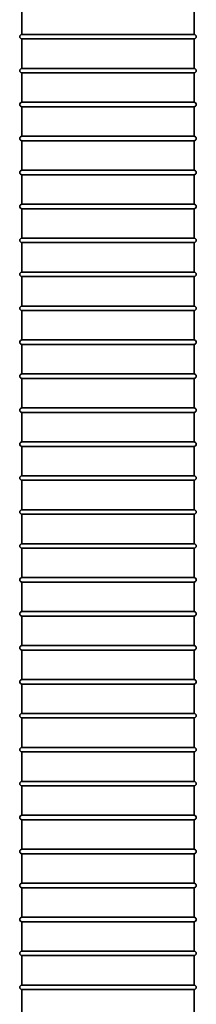
# Model space of a CAD drawing. Units: millimetres. Extents: x 1282 to 4106, y 1702 to 5175.
# Drawn here: x 1418 to 1574, y 3443 to 4313 of the extents above; entities that cross this region are included whole.
import ezdxf

# ---------------------------------------------------------------- set-up
doc = ezdxf.new("R2010")
doc.units = ezdxf.units.MM
doc.layers.add('Widoczne (ISO)', color=1, linetype='Continuous', lineweight=35)

msp = doc.modelspace()

# ---------------------------------------------------------------- linework, layer by layer
at = {"layer": 'Widoczne (ISO)'}
for p, q in [((1419.76, 4326.1), (1419.76, 4300.1)), ((1571.76, 4326.1), (1571.76, 4300.1)), ((1571.76, 4300.1), (1419.76, 4300.1)), ((1419.76, 4296.1), (1571.76, 4296.1)), ((1419.76, 4296.1), (1419.76, 4270.1)), ((1571.76, 4296.1), (1571.76, 4270.1)), ((1571.76, 4270.1), (1419.76, 4270.1)), ((1419.76, 4266.1), (1571.76, 4266.1)), ((1419.76, 4266.1), (1419.76, 4240.1)), ((1571.76, 4266.1), (1571.76, 4240.1)), ((1571.76, 4240.1), (1419.76, 4240.1)), ((1419.76, 4236.1), (1571.76, 4236.1)), ((1419.76, 4236.1), (1419.76, 4210.1)), ((1571.76, 4236.1), (1571.76, 4210.1)), ((1571.76, 4210.1), (1419.76, 4210.1)), ((1419.76, 4206.1), (1571.76, 4206.1)), ((1419.76, 4206.1), (1419.76, 4180.1)), ((1571.76, 4206.1), (1571.76, 4180.1)), ((1571.76, 4180.1), (1419.76, 4180.1)), ((1419.76, 4176.1), (1571.76, 4176.1)), ((1419.76, 4176.1), (1419.76, 4150.1)), ((1571.76, 4176.1), (1571.76, 4150.1)), ((1571.76, 4150.1), (1419.76, 4150.1)), ((1419.76, 4146.1), (1571.76, 4146.1)), ((1419.76, 4146.1), (1419.76, 4120.1)), ((1571.76, 4146.1), (1571.76, 4120.1)), ((1571.76, 4120.1), (1419.76, 4120.1)), ((1419.76, 4116.1), (1571.76, 4116.1)), ((1419.76, 4116.1), (1419.76, 4090.1)), ((1571.76, 4116.1), (1571.76, 4090.1)), ((1571.76, 4090.1), (1419.76, 4090.1)), ((1419.76, 4086.1), (1571.76, 4086.1)), ((1419.76, 4086.1), (1419.76, 4060.1)), ((1571.76, 4086.1), (1571.76, 4060.1)), ((1571.76, 4060.1), (1419.76, 4060.1)), ((1419.76, 4056.1), (1571.76, 4056.1)), ((1419.76, 4056.1), (1419.76, 4030.1)), ((1571.76, 4056.1), (1571.76, 4030.1)), ((1571.76, 4030.1), (1419.76, 4030.1)), ((1419.76, 4026.1), (1571.76, 4026.1)), ((1419.76, 4026.1), (1419.76, 4000.1)), ((1571.76, 4026.1), (1571.76, 4000.1)), ((1571.76, 4000.1), (1419.76, 4000.1)), ((1419.76, 3996.1), (1571.76, 3996.1)), ((1419.76, 3996.1), (1419.76, 3970.1)), ((1571.76, 3996.1), (1571.76, 3970.1)), ((1571.76, 3970.1), (1419.76, 3970.1)), ((1419.76, 3966.1), (1571.76, 3966.1)), ((1419.76, 3966.1), (1419.76, 3940.1)), ((1571.76, 3966.1), (1571.76, 3940.1)), ((1571.76, 3940.1), (1419.76, 3940.1)), ((1419.76, 3936.1), (1571.76, 3936.1)), ((1419.76, 3936.1), (1419.76, 3910.1)), ((1571.76, 3936.1), (1571.76, 3910.1)), ((1571.76, 3910.1), (1419.76, 3910.1)), ((1419.76, 3906.1), (1571.76, 3906.1)), ((1419.76, 3906.1), (1419.76, 3880.1)), ((1571.76, 3906.1), (1571.76, 3880.1)), ((1571.76, 3880.1), (1419.76, 3880.1)), ((1419.76, 3876.1), (1571.76, 3876.1)), ((1419.76, 3876.1), (1419.76, 3850.1)), ((1571.76, 3876.1), (1571.76, 3850.1)), ((1571.76, 3850.1), (1419.76, 3850.1)), ((1419.76, 3846.1), (1571.76, 3846.1)), ((1419.76, 3846.1), (1419.76, 3820.1)), ((1571.76, 3846.1), (1571.76, 3820.1)), ((1571.76, 3820.1), (1419.76, 3820.1)), ((1419.76, 3816.1), (1571.76, 3816.1)), ((1419.76, 3816.1), (1419.76, 3790.1)), ((1571.76, 3816.1), (1571.76, 3790.1)), ((1571.76, 3790.1), (1419.76, 3790.1)), ((1419.76, 3786.1), (1571.76, 3786.1)), ((1419.76, 3786.1), (1419.76, 3760.1)), ((1571.76, 3786.1), (1571.76, 3760.1)), ((1571.76, 3760.1), (1419.76, 3760.1)), ((1419.76, 3756.1), (1571.76, 3756.1)), ((1419.76, 3756.1), (1419.76, 3730.1)), ((1571.76, 3756.1), (1571.76, 3730.1)), ((1571.76, 3730.1), (1419.76, 3730.1)), ((1419.76, 3726.1), (1571.76, 3726.1)), ((1419.76, 3726.1), (1419.76, 3700.1)), ((1571.76, 3726.1), (1571.76, 3700.1)), ((1571.76, 3700.1), (1419.76, 3700.1)), ((1419.76, 3696.1), (1571.76, 3696.1)), ((1419.76, 3696.1), (1419.76, 3670.1)), ((1571.76, 3696.1), (1571.76, 3670.1)), ((1571.76, 3670.1), (1419.76, 3670.1)), ((1419.76, 3666.1), (1571.76, 3666.1)), ((1419.76, 3666.1), (1419.76, 3640.1)), ((1571.76, 3666.1), (1571.76, 3640.1)), ((1571.76, 3640.1), (1419.76, 3640.1)), ((1419.76, 3636.1), (1571.76, 3636.1)), ((1419.76, 3636.1), (1419.76, 3610.1)), ((1571.76, 3636.1), (1571.76, 3610.1)), ((1571.76, 3610.1), (1419.76, 3610.1)), ((1419.76, 3606.1), (1571.76, 3606.1)), ((1419.76, 3606.1), (1419.76, 3580.1)), ((1571.76, 3606.1), (1571.76, 3580.1)), ((1571.76, 3580.1), (1419.76, 3580.1)), ((1419.76, 3576.1), (1571.76, 3576.1)), ((1419.76, 3576.1), (1419.76, 3550.1)), ((1571.76, 3576.1), (1571.76, 3550.1)), ((1571.76, 3550.1), (1419.76, 3550.1)), ((1419.76, 3546.1), (1571.76, 3546.1)), ((1419.76, 3546.1), (1419.76, 3520.1)), ((1571.76, 3546.1), (1571.76, 3520.1)), ((1571.76, 3520.1), (1419.76, 3520.1)), ((1419.76, 3516.1), (1571.76, 3516.1)), ((1419.76, 3516.1), (1419.76, 3490.1)), ((1571.76, 3516.1), (1571.76, 3490.1)), ((1571.76, 3490.1), (1419.76, 3490.1)), ((1419.76, 3486.1), (1571.76, 3486.1)), ((1419.76, 3486.1), (1419.76, 3460.1)), ((1571.76, 3486.1), (1571.76, 3460.1)), ((1571.76, 3460.1), (1419.76, 3460.1)), ((1419.76, 3456.1), (1571.76, 3456.1)), ((1419.76, 3456.1), (1419.76, 3430.1)), ((1571.76, 3456.1), (1571.76, 3430.1))]:
    msp.add_line(p, q, dxfattribs=at)
for centre, start, end in [((1419.76, 4298.1), 90, 270), ((1571.76, 4298.1), 270, 90), ((1419.76, 4268.1), 90, 270), ((1571.76, 4268.1), 270, 90), ((1419.76, 4238.1), 90, 270), ((1571.76, 4238.1), 270, 90), ((1419.76, 4208.1), 90, 270), ((1571.76, 4208.1), 270, 90), ((1419.76, 4178.1), 90, 270), ((1571.76, 4178.1), 270, 90), ((1419.76, 4148.1), 90, 270), ((1571.76, 4148.1), 270, 90), ((1419.76, 4118.1), 90, 270), ((1571.76, 4118.1), 270, 90), ((1419.76, 4088.1), 90, 270), ((1571.76, 4088.1), 270, 90), ((1419.76, 4058.1), 90, 270), ((1571.76, 4058.1), 270, 90), ((1419.76, 4028.1), 90, 270), ((1571.76, 4028.1), 270, 90), ((1419.76, 3998.1), 90, 270), ((1571.76, 3998.1), 270, 90), ((1419.76, 3968.1), 90, 270), ((1571.76, 3968.1), 270, 90), ((1419.76, 3938.1), 90, 270), ((1571.76, 3938.1), 270, 90), ((1419.76, 3908.1), 90, 270), ((1571.76, 3908.1), 270, 90), ((1419.76, 3878.1), 90, 270), ((1571.76, 3878.1), 270, 90), ((1419.76, 3848.1), 90, 270), ((1571.76, 3848.1), 270, 90), ((1419.76, 3818.1), 90, 270), ((1571.76, 3818.1), 270, 90), ((1419.76, 3788.1), 90, 270), ((1571.76, 3788.1), 270, 90), ((1419.76, 3758.1), 90, 270), ((1571.76, 3758.1), 270, 90), ((1419.76, 3728.1), 90, 270), ((1571.76, 3728.1), 270, 90), ((1419.76, 3698.1), 90, 270), ((1571.76, 3698.1), 270, 90), ((1419.76, 3668.1), 90, 270), ((1571.76, 3668.1), 270, 90), ((1419.76, 3638.1), 90, 270), ((1571.76, 3638.1), 270, 90), ((1419.76, 3608.1), 90, 270), ((1571.76, 3608.1), 270, 90), ((1419.76, 3578.1), 90, 270), ((1571.76, 3578.1), 270, 90), ((1419.76, 3548.1), 90, 270), ((1571.76, 3548.1), 270, 90), ((1419.76, 3518.1), 90, 270), ((1571.76, 3518.1), 270, 90), ((1419.76, 3488.1), 90, 270), ((1571.76, 3488.1), 270, 90), ((1419.76, 3458.1), 90, 270), ((1571.76, 3458.1), 270, 90)]:
    msp.add_arc(centre, 2, start, end, dxfattribs=at)

doc.saveas('drawing.dxf')
